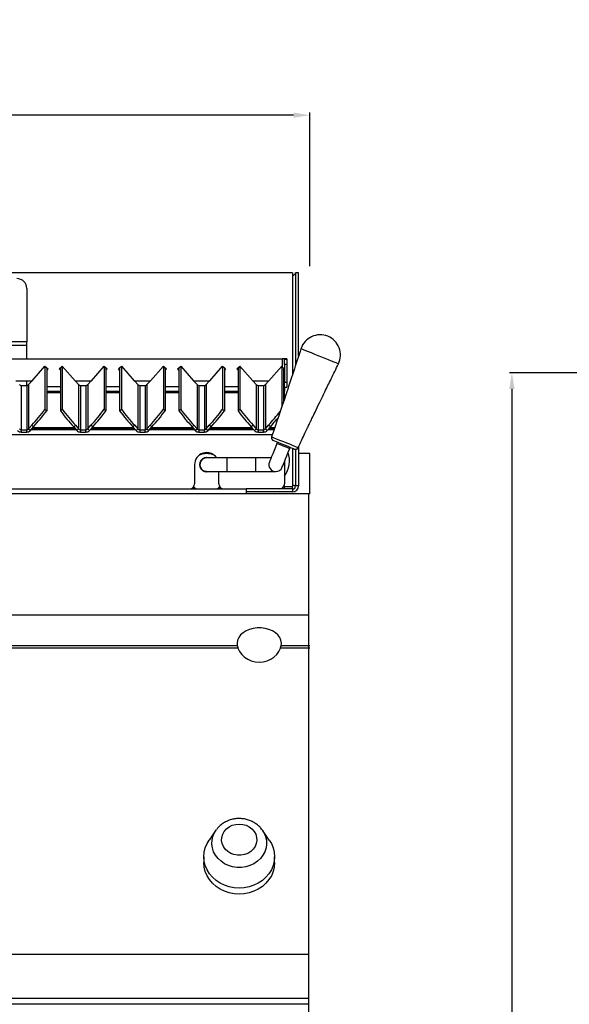
# Model space of a CAD drawing. Units: millimetres. Extents: x -56317 to -50929, y -774 to 2968.
# Drawn here: x -52364 to -52092, y 2183 to 2671 of the extents above; entities that cross this region are included whole.
import ezdxf

# ---------------------------------------------------------------- set-up
doc = ezdxf.new("R2010")
doc.units = ezdxf.units.MM
doc.layers.add('QUOTE', color=3, linetype='Continuous')
doc.styles.get("Standard").update_dxf_attribs({"font": 'arial.ttf', "height": 40})
doc.dimstyles.new('ISO-25', dxfattribs={"dimtxt": 40, "dimasz": 8, "dimexe": 1.25, "dimexo": 5, "dimtad": 1, "dimtxsty": 'Standard', "dimcen": 2.5, "dimadec": 0, "dimazin": 0, "dimtfac": 1, "dimtmove": 0, "dimatfit": 3, "dimfxl": 1, "dimarcsym": 0})

# ---------------------------------------------------------------- blocks, each defined once
blk = doc.blocks.new('*D484')
at = {"color": 0, "lineweight": -2, "transparency": 16777216}
for p, q in [((-52074.67, 2496.29), (-52122.07, 2496.29)), ((-52120.82, 2488.29), (-52120.82, 1724.29)), ((-52074.67, 1716.29), (-52122.07, 1716.29))]:
    blk.add_line(p, q, dxfattribs=at)
at = {"color": 0, "transparency": 16777216}
for points in [[(-52122.15, 2488.29), (-52119.49, 2488.29), (-52120.82, 2496.29)], [(-52122.15, 1724.29), (-52119.49, 1724.29), (-52120.82, 1716.29)]]:
    blk.add_solid(points, dxfattribs=at)
at = {"layer": 'Defpoints', "color": 0, "transparency": 16777216}
for p in [(-52069.67, 2496.29), (-52120.82, 1716.29), (-52069.67, 1716.29)]:
    blk.add_point(p, dxfattribs=at)
at = {"color": 0, "transparency": 16777216, "insert": (-52141.87, 2106.29), "char_height": 40, "attachment_point": 5, "rotation": 90}
blk.add_mtext('780', dxfattribs=at)
blk = doc.blocks.new('*D485')
at = {"color": 0, "lineweight": -2, "transparency": 16777216}
for p, q in [((-52620.87, 2548.22), (-52620.87, 2625.15)), ((-52228.87, 2623.9), (-52612.87, 2623.9)), ((-52220.87, 2549.15), (-52220.87, 2625.15))]:
    blk.add_line(p, q, dxfattribs=at)
at = {"color": 0, "transparency": 16777216}
for points in [[(-52612.87, 2625.24), (-52612.87, 2622.57), (-52620.87, 2623.9)], [(-52228.87, 2625.24), (-52228.87, 2622.57), (-52220.87, 2623.9)]]:
    blk.add_solid(points, dxfattribs=at)
at = {"layer": 'Defpoints', "color": 0, "transparency": 16777216}
for p in [(-52620.87, 2623.9), (-52620.87, 2543.22), (-52220.87, 2544.15)]:
    blk.add_point(p, dxfattribs=at)
at = {"color": 0, "transparency": 16777216, "insert": (-52420.87, 2644.95), "char_height": 40, "attachment_point": 5}
blk.add_mtext('400', dxfattribs=at)
blk = doc.blocks.new('A$C3FD803BF')
at = {"color": 7, "linetype": 'Continuous', "lineweight": 25}
for p, q in [((391.5, 89.5), (8.5, 89.5)), ((391.5, 89.5), (391.5, 39.28)), ((394.49, 89.5), (392.99, 89.5)), ((392.99, 89.5), (392.99, 43.82)), ((394.49, 48.39), (394.49, 89.5)), ((260, 81.7), (260, 55.29)), ((260, 55.29), (140, 55.29)), ((260, 53.6), (260, 55.29)), ((408.94, 58.08), (408.9, 58.1)), ((260, 53.6), (140, 53.6)), ((260, 47), (260, 53.6)), ((13.7, 47), (386.3, 47)), ((13.7, 46.94), (386.3, 46.94)), ((386.3, 46.94), (386.3, 47)), ((386.3, 46.94), (386.3, 43.15)), ((387.5, 46.89), (388.7, 46.89)), ((387.5, 46.89), (387.5, 46.75)), ((387.5, 46.75), (388.7, 46.75)), ((387.5, 44.14), (387.5, 46.75)), ((388.7, 44.14), (387.5, 44.14)), ((387.5, 44.14), (387.5, 35.35)), ((388.7, 46.89), (388.7, 46.75)), ((388.7, 46.75), (388.7, 44.14)), ((388.7, 44.14), (388.7, 35.35)), ((262.63, 35.98), (268.97, 43.27)), ((269.87, 42.32), (268.96, 43.11)), ((268.96, 43.1), (268.96, 21.93)), ((269.87, 42.32), (268.96, 43.1)), ((268.97, 43.27), (270.48, 41.96)), ((269.87, 42.32), (269.87, 21.15)), ((269.87, 42.32), (269.87, 42.32)), ((270.45, 41.98), (269.87, 41.31)), ((270.48, 41.96), (269.87, 41.26)), ((276.03, 41.96), (277.53, 43.27)), ((276.63, 41.26), (276.03, 41.96)), ((276.63, 41.31), (276.05, 41.98)), ((277.54, 43.11), (276.63, 42.32)), ((277.54, 43.1), (276.63, 42.32)), ((276.63, 42.32), (276.63, 21.15)), ((276.63, 42.32), (276.63, 42.32)), ((277.53, 43.27), (283.87, 35.98)), ((277.54, 43.1), (277.54, 21.93)), ((291.93, 35.98), (298.27, 43.27)), ((299.17, 42.32), (298.26, 43.11)), ((298.26, 43.1), (298.26, 21.93)), ((299.17, 42.32), (298.26, 43.1)), ((298.27, 43.27), (299.78, 41.96)), ((299.17, 42.32), (299.17, 21.15)), ((299.17, 42.32), (299.17, 42.32)), ((299.75, 41.98), (299.17, 41.31)), ((299.78, 41.96), (299.17, 41.26)), ((305.33, 41.96), (306.83, 43.27)), ((305.93, 41.26), (305.33, 41.96)), ((305.93, 41.31), (305.35, 41.98)), ((306.84, 43.11), (305.93, 42.32)), ((306.84, 43.1), (305.93, 42.32)), ((305.93, 42.32), (305.93, 21.15)), ((305.93, 42.32), (305.93, 42.32)), ((306.83, 43.27), (313.17, 35.98)), ((306.84, 43.1), (306.84, 21.93)), ((321.23, 35.98), (327.57, 43.27)), ((328.47, 42.32), (327.56, 43.11)), ((327.56, 43.1), (327.56, 21.93)), ((328.47, 42.32), (327.56, 43.1)), ((327.57, 43.27), (329.08, 41.96)), ((328.47, 42.32), (328.47, 21.15)), ((328.47, 42.32), (328.47, 42.32)), ((329.05, 41.98), (328.47, 41.31)), ((329.08, 41.96), (328.47, 41.26)), ((334.63, 41.96), (336.13, 43.27)), ((335.23, 41.26), (334.63, 41.96)), ((335.23, 41.31), (334.65, 41.98)), ((336.14, 43.11), (335.23, 42.32)), ((336.14, 43.1), (335.23, 42.32)), ((335.23, 42.32), (335.23, 21.15)), ((335.23, 42.32), (335.23, 42.32)), ((336.13, 43.27), (342.47, 35.98)), ((336.14, 43.1), (336.14, 21.93)), ((350.53, 35.98), (356.87, 43.27)), ((357.77, 42.32), (356.86, 43.11)), ((356.86, 43.1), (356.86, 21.93)), ((357.77, 42.32), (356.86, 43.1)), ((356.87, 43.27), (358.37, 41.96)), ((357.77, 42.32), (357.77, 21.15)), ((357.77, 42.32), (357.77, 42.32)), ((358.35, 41.98), (357.77, 41.31)), ((358.37, 41.96), (357.77, 41.26)), ((363.93, 41.96), (365.43, 43.27)), ((364.53, 41.26), (363.93, 41.96)), ((364.53, 41.31), (363.95, 41.98)), ((365.44, 43.11), (364.53, 42.32)), ((365.44, 43.1), (364.53, 42.32)), ((364.53, 42.32), (364.53, 21.15)), ((364.53, 42.32), (364.53, 42.32)), ((365.43, 43.27), (371.77, 35.98)), ((365.44, 43.1), (365.44, 21.93)), ((379.83, 35.98), (386.17, 43.27)), ((386.84, 42.52), (386.16, 43.11)), ((386.16, 43.1), (386.16, 23.15)), ((386.17, 43.27), (386.3, 43.15)), ((387.07, 42.13), (387.07, 25.85)), ((387.07, 41.62), (387.24, 41.94)), ((254.57, 35.98), (262.63, 35.98)), ((260, 33.74), (260, 35.98)), ((260.86, 34.15), (262.4, 35.92)), ((260.86, 34.15), (260.86, 12.25)), ((283.87, 35.98), (291.93, 35.98)), ((284.1, 35.92), (285.64, 34.15)), ((285.64, 34.15), (285.64, 12.25)), ((290.16, 34.15), (291.7, 35.92)), ((290.16, 34.15), (290.16, 12.25)), ((313.17, 35.98), (321.23, 35.98)), ((313.4, 35.92), (314.94, 34.15)), ((314.94, 34.15), (314.94, 12.25)), ((319.46, 34.15), (321, 35.92)), ((319.46, 34.15), (319.46, 12.25)), ((342.47, 35.98), (350.53, 35.98)), ((342.7, 35.92), (344.24, 34.15)), ((344.24, 34.15), (344.24, 12.25)), ((348.76, 34.15), (350.3, 35.92)), ((348.76, 34.15), (348.76, 12.25)), ((371.77, 35.98), (379.83, 35.98)), ((372, 35.92), (373.54, 34.15)), ((373.54, 34.15), (373.54, 12.25)), ((378.06, 34.15), (379.6, 35.92)), ((378.06, 34.15), (378.06, 12.25)), ((387.5, 35.35), (388.7, 35.35)), ((387.5, 32.96), (387.5, 35.35)), ((388.7, 35.35), (388.7, 32.96)), ((257.25, 33.74), (257.25, 11.84)), ((257.25, 33.74), (259.95, 33.74)), ((259.95, 33.74), (259.95, 11.84)), ((269.87, 30.86), (276.63, 30.86)), ((286.55, 33.74), (286.55, 11.84)), ((286.55, 33.74), (289.25, 33.74)), ((289.25, 33.74), (289.25, 11.84)), ((299.17, 30.86), (305.93, 30.86)), ((315.85, 33.74), (315.85, 11.84)), ((315.85, 33.74), (318.55, 33.74)), ((318.55, 33.74), (318.55, 11.84)), ((328.47, 30.86), (335.23, 30.86)), ((345.15, 33.74), (345.15, 11.84)), ((345.15, 33.74), (347.85, 33.74)), ((347.85, 33.74), (347.85, 11.84)), ((357.77, 30.86), (364.53, 30.86)), ((374.45, 33.74), (374.45, 11.84)), ((374.45, 33.74), (377.15, 33.74)), ((377.15, 33.74), (377.15, 11.84)), ((387.07, 30.86), (387.5, 30.86)), ((387.5, 32.96), (388.7, 32.96)), ((387.5, 32.96), (387.5, 30.86)), ((387.5, 30.25), (387.5, 30.86)), ((387.5, 27.13), (387.5, 30.25)), ((268.96, 21.93), (269.87, 21.15)), ((276.63, 21.15), (277.54, 21.93)), ((298.26, 21.93), (299.17, 21.15)), ((305.93, 21.15), (306.84, 21.93)), ((327.56, 21.93), (328.47, 21.15)), ((335.23, 21.15), (336.14, 21.93)), ((356.86, 21.93), (357.77, 21.15)), ((364.53, 21.15), (365.44, 21.93)), ((257.25, 11.84), (257.25, 10.64)), ((257.25, 11.84), (259.95, 11.84)), ((257.25, 10.64), (259.95, 10.64)), ((259.95, 10.64), (259.95, 11.84)), ((260.86, 12.25), (262.4, 14.03)), ((260.86, 12.25), (261.76, 11.47)), ((261.76, 11.47), (263.31, 13.24)), ((263.31, 13.24), (262.4, 14.03)), ((284.02, 12.29), (262.48, 12.29)), ((284.1, 14.03), (283.19, 13.24)), ((283.19, 13.24), (284.74, 11.47)), ((284.1, 14.03), (285.64, 12.25)), ((284.74, 11.47), (285.64, 12.25)), ((286.55, 11.84), (286.55, 10.64)), ((286.55, 11.84), (289.25, 11.84)), ((286.55, 10.64), (289.25, 10.64)), ((289.25, 10.64), (289.25, 11.84)), ((290.16, 12.25), (291.7, 14.03)), ((290.16, 12.25), (291.06, 11.47)), ((291.06, 11.47), (292.61, 13.24)), ((292.61, 13.24), (291.7, 14.03)), ((313.32, 12.29), (291.78, 12.29)), ((313.4, 14.03), (312.49, 13.24)), ((312.49, 13.24), (314.04, 11.47)), ((313.4, 14.03), (314.94, 12.25)), ((314.04, 11.47), (314.94, 12.25)), ((315.85, 11.84), (315.85, 10.64)), ((315.85, 11.84), (318.55, 11.84)), ((315.85, 10.64), (318.55, 10.64)), ((318.55, 10.64), (318.55, 11.84)), ((319.46, 12.25), (321, 14.03)), ((319.46, 12.25), (320.36, 11.47)), ((320.36, 11.47), (321.91, 13.24)), ((321.91, 13.24), (321, 14.03)), ((342.62, 12.29), (321.08, 12.29)), ((342.7, 14.03), (341.79, 13.24)), ((341.79, 13.24), (343.34, 11.47)), ((342.7, 14.03), (344.24, 12.25)), ((343.34, 11.47), (344.24, 12.25)), ((345.15, 11.84), (345.15, 10.64)), ((345.15, 11.84), (347.85, 11.84)), ((345.15, 10.64), (347.85, 10.64)), ((347.85, 10.64), (347.85, 11.84)), ((348.76, 12.25), (350.3, 14.03)), ((348.76, 12.25), (349.66, 11.47)), ((349.66, 11.47), (351.21, 13.24)), ((351.21, 13.24), (350.3, 14.03)), ((371.92, 12.29), (350.38, 12.29)), ((372, 14.03), (371.09, 13.24)), ((371.09, 13.24), (372.64, 11.47)), ((372, 14.03), (373.54, 12.25)), ((372.64, 11.47), (373.54, 12.25)), ((374.45, 11.84), (374.45, 10.64)), ((374.45, 11.84), (377.15, 11.84)), ((374.45, 10.64), (377.15, 10.64)), ((377.15, 10.64), (377.15, 11.84)), ((378.06, 12.25), (379.6, 14.03)), ((378.06, 12.25), (378.96, 11.47)), ((378.96, 11.47), (380.51, 13.24)), ((380.51, 13.24), (379.6, 14.03)), ((382.51, 12.29), (379.68, 12.29)), ((384.01, 5.6), (383.78, 5.05)), ((390.09, 2.5), (390.31, 3.05)), ((391.5, 2.58), (391.5, -16.5)), ((392.99, 2.12), (392.99, -16)), ((394.49, 3.41), (394.49, -16)), ((358.99, -2.1), (348.99, -2.1)), ((373.19, -2.1), (358.99, -2.1)), ((380.9, -2.1), (373.19, -2.1)), ((387.5, -3.91), (387.5, -15)), ((343, -5.5), (343, -15)), ((348.99, -8.9), (358.99, -8.9)), ((355, -15), (355, -8.9)), ((358.99, -8.9), (373.19, -8.9)), ((373.19, -8.9), (383.19, -8.9)), ((31.51, -17.5), (368.49, -17.5)), ((342.99, -17.5), (342.2, -16.84)), ((342.53, -16.46), (343.87, -17.5)), ((354.11, -17.5), (355.46, -16.45)), ((355.79, -16.83), (354.99, -17.5)), ((355.5, -17.09), (355.5, -17.5)), ((368.49, -17.5), (368.49, -19)), ((391.49, -17.5), (368.49, -17.5)), ((391.49, -19), (368.49, -19)), ((368.49, -19), (368.49, -20)), ((387.5, -17.5), (387.5, -15)), ((391.5, -16.5), (387.5, -16.5)), ((391.5, -16.51), (391.35, -16.51)), ((391.49, -17.5), (391.49, -19)), ((391.5, -16.5), (391.5, -16.5)), ((391.5, -16.5), (391.5, -16.51)), ((394.49, -16), (392.99, -16))]:
    blk.add_line(p, q, dxfattribs=at)
at = {"color": 8, "linetype": 'Continuous', "lineweight": 25}
for p, q in [((386.85, 42.51), (386.16, 43.1)), ((269.87, 33.16), (276.63, 33.16)), ((269.87, 30.25), (276.63, 30.25)), ((299.17, 33.16), (305.93, 33.16)), ((299.17, 30.25), (305.93, 30.25)), ((328.47, 33.16), (335.23, 33.16)), ((328.47, 30.25), (335.23, 30.25)), ((357.77, 33.16), (364.53, 33.16)), ((357.77, 30.25), (364.53, 30.25)), ((387.07, 30.25), (387.5, 30.25)), ((284.5, 11.74), (262, 11.74)), ((284.02, 12.28), (262.48, 12.28)), ((263.01, 12.9), (283.49, 12.9)), ((313.8, 11.74), (291.3, 11.74)), ((313.32, 12.28), (291.78, 12.28)), ((292.31, 12.9), (312.79, 12.9)), ((343.1, 11.74), (320.6, 11.74)), ((342.62, 12.28), (321.08, 12.28)), ((321.61, 12.9), (342.09, 12.9)), ((372.4, 11.74), (349.9, 11.74)), ((371.92, 12.28), (350.38, 12.28)), ((350.91, 12.9), (371.39, 12.9)), ((382.33, 11.74), (379.2, 11.74)), ((382.51, 12.28), (379.68, 12.28)), ((380.21, 12.9), (382.72, 12.9)), ((381.52, 9.34), (18.53, 9.34)), ((345.94, -4), (345.83, -4)), ((358.99, -2.1), (358.99, -8.9)), ((373.19, -2.1), (373.19, -8.9)), ((391.5, -16.5), (387.5, -16.5))]:
    blk.add_line(p, q, dxfattribs=at)
at = {"color": 8, "linetype": 'Continuous', "lineweight": 25, "flags": 128}
for points in [[(405.97, 47.75), (404.21, 48.46), (402.48, 49.16), (400.83, 49.83), (399.33, 50.43), (398.03, 50.96), (396.98, 51.38), (396.22, 51.69), (395.77, 51.87), (395.65, 51.92)], [(414.18, 44.43), (414.11, 44.46), (413.73, 44.61), (413.03, 44.9), (412.04, 45.3), (410.78, 45.8), (409.32, 46.4), (407.7, 47.05), (405.97, 47.75)], [(381.16, 8.28), (381.21, 8.26), (381.54, 8.13), (382.18, 7.87), (383.1, 7.5), (384.25, 7.03), (385.57, 6.5), (387.01, 5.92), (388.48, 5.33)], [(383.78, 5.05), (383.93, 4.99), (384.39, 4.8), (385.14, 4.5), (386.07, 4.12), (387.1, 3.7), (388.12, 3.29)], [(388.48, 5.33), (389.91, 4.75), (391.23, 4.21), (392.38, 3.75), (393.29, 3.38), (393.92, 3.12), (394.25, 2.99), (394.29, 2.98)], [(388.12, 3.29), (389, 2.94), (389.66, 2.67), (390.03, 2.52), (390.09, 2.5)]]:
    blk.add_lwpolyline(points, dxfattribs=at)
at = {"color": 7, "linetype": 'Continuous', "lineweight": 25, "flags": 128}
for points in [[(383.78, 5.05), (383.05, 3.24), (382.35, 1.5), (381.7, -0.11), (381.13, -1.51), (380.67, -2.66), (380.32, -3.52), (380.11, -4.05), (380.04, -4.23)], [(392.37, 2.22), (392.35, 2.23), (392.1, 2.33), (391.53, 2.56), (390.69, 2.9), (389.64, 3.33), (388.43, 3.82), (387.14, 4.34), (385.85, 4.86), (384.65, 5.34), (383.61, 5.76), (382.8, 6.09), (382.26, 6.31), (382.03, 6.4), (382.02, 6.4)], [(386.34, -6.77), (386.41, -6.6), (386.63, -6.07), (386.97, -5.21), (387.44, -4.06), (388.01, -2.65), (388.65, -1.05), (389.36, 0.69), (390.09, 2.5)], [(348.99, -8.9), (348.38, -8.85), (347.33, -8.47)]]:
    blk.add_lwpolyline(points, dxfattribs=at)
at = {"color": 7, "linetype": 'Continuous', "lineweight": 25}
for centre, radius, start, end in [((255, 81.7), 5, 0, 90), ((405.16, 48.83), 10, 68, 161.9852), ((405.19, 48.81), 10, 334.0148, 68), ((386.9, 33.16), 13.85, 82.5263, 92.4784), ((386.6, 40.03), 6.92, 82.5254, 92.4797), ((271.14, 40.04), 3.76, 125.4089, 139.4641), ((275.36, 40.04), 3.76, 40.5359, 54.5911), ((300.44, 40.04), 3.76, 125.411, 139.4621), ((304.66, 40.04), 3.76, 40.5379, 54.589), ((329.74, 40.04), 3.76, 125.4089, 139.4641), ((333.96, 40.04), 3.76, 40.54, 54.587), ((359.04, 40.04), 3.76, 125.4089, 139.4641), ((363.26, 40.04), 3.76, 40.5359, 54.5911), ((388.34, 40.04), 3.76, 125.4094, 139.4637), ((257.25, 34.94), 1.2, 221.0237, 270.0044), ((259.95, 34.94), 1.2, 269.9955, 318.9763), ((286.55, 34.94), 1.2, 221.0238, 270.0042), ((289.25, 34.94), 1.2, 269.9957, 318.9759), ((315.85, 34.94), 1.2, 221.0241, 270.0043), ((318.55, 34.94), 1.2, 269.9958, 318.9762), ((345.15, 34.94), 1.2, 221.0242, 270.0045), ((347.85, 34.94), 1.2, 269.9955, 318.9758), ((374.45, 34.94), 1.2, 221.0242, 270.0038), ((377.15, 34.94), 1.2, 269.9946, 318.9774), ((387.09, 31.06), 2.08, 78.7094, 90.6398), ((176.04, 92.4), 116.62, 317.7781, 322.8262), ((176.95, 91.61), 116.61, 317.778, 322.8263), ((369.55, 91.61), 116.61, 217.1737, 222.2219), ((370.46, 92.39), 116.62, 217.1738, 222.2219), ((205.35, 92.39), 116.61, 317.778, 322.8263), ((206.25, 91.61), 116.62, 317.7781, 322.8262), ((398.85, 91.61), 116.62, 217.1738, 222.2219), ((399.75, 92.39), 116.61, 217.1737, 222.222), ((234.65, 92.39), 116.61, 317.778, 322.8262), ((235.55, 91.61), 116.61, 317.7781, 322.8263), ((428.16, 91.61), 116.62, 217.174, 222.2218), ((429.05, 92.39), 116.61, 217.1737, 222.2219), ((263.94, 92.4), 116.62, 317.7782, 322.826), ((264.85, 91.6), 116.61, 317.7779, 322.8263), ((457.45, 91.6), 116.61, 217.1737, 222.2221), ((458.36, 92.4), 116.62, 217.1739, 222.2219), ((200.37, 171.43), 238.53, 318.7098, 320.879), ((116.27, 243.47), 350.47, 318.9345, 319.9137), ((257.25, 13.04), 2.4, 221.024, 270.004), ((257.25, 13.04), 1.2, 221.0237, 270.0044), ((259.95, 13.04), 1.2, 269.9955, 318.9763), ((259.95, 13.04), 2.4, 269.9959, 318.976), ((286.55, 13.04), 2.4, 221.0243, 270.0038), ((286.55, 13.04), 1.2, 221.0238, 270.0042), ((289.25, 13.04), 1.2, 269.9957, 318.9759), ((289.25, 13.04), 2.4, 269.996, 318.976), ((315.85, 13.04), 2.4, 221.024, 270.004), ((315.85, 13.04), 1.2, 221.0241, 270.0043), ((318.55, 13.04), 1.2, 269.9958, 318.9762), ((318.55, 13.04), 2.4, 269.9962, 318.9757), ((345.15, 13.04), 2.4, 221.0244, 270.0039), ((345.15, 13.04), 1.2, 221.0242, 270.0045), ((347.85, 13.04), 1.2, 269.9955, 318.9758), ((347.85, 13.04), 2.4, 269.9959, 318.9759), ((374.45, 13.04), 2.4, 221.0237, 270.0042), ((374.45, 13.04), 1.2, 221.0242, 270.0038), ((377.15, 13.04), 1.2, 269.9946, 318.9774), ((377.15, 13.04), 2.4, 269.9961, 318.9756), ((382.58, 7.8), 1.5, 161.1476, 248), ((349, -5.5), 6, 34.5181, 180), ((348.99, -9.5), 9.5, 67.4259, 112.2876), ((376.99, -3.5), 13, 323.9459, 18.4153), ((392.93, 3.61), 1.5, 248, 334.8524), ((348.99, -5.5), 3.55, 73.2849, 286.7151), ((348.99, -5.5), 3.5, 76.2709, 283.7291), ((348.99, -5.5), 3.4, 90, 270), ((348.99, -5.5), 3.4, 90, 240.7593), ((383.19, -5.5), 3.4, 158, 270), ((383.19, -5.5), 3.4, 270, 338), ((340.5, -15), 2.5, 270, 0), ((341, -15.5), 2, 270, 312.4177), ((357.5, -15), 2.5, 180, 270), ((357, -15.5), 2, 227.1995, 270), ((385, -15), 2.5, 270, 0), ((391.49, -16), 1.5, 270, 0), ((391.49, -16), 3, 270, 0)]:
    blk.add_arc(centre, radius, start, end, dxfattribs=at)
for points, knots in [([(391.49, 88), (391.71, 88.14), (392.12, 88.4), (392.63, 88.79), (392.94, 89.16), (392.97, 89.39), (392.99, 89.5)], [0, 0, 0, 0, 0.274281, 0.529251, 0.784163, 1, 1, 1, 1]), ([(395.65, 51.92), (393.17, 44.3), (388.41, 29.73), (383.51, 15.21), (381.16, 8.28)], [0, 0, 0, 0, 0.522678, 1, 1, 1, 1]), ([(394.29, 2.98), (394.89, 4.27), (396.01, 6.65), (397.56, 9.92), (398.84, 12.61), (399.99, 15.03), (401.22, 17.6), (402.84, 20.98), (404.95, 25.39), (407.61, 30.9), (410.74, 37.35), (412.98, 41.97), (414.18, 44.43)], [0, 0, 0, 0, 0.093007, 0.171724, 0.236146, 0.28729, 0.346411, 0.421987, 0.532187, 0.665251, 0.821186, 1, 1, 1, 1]), ([(387.24, 41.94), (387.11, 42.14), (386.85, 42.55), (386.48, 42.95), (386.3, 43.15)], [0, 0, 0, 0, 0.499997, 1, 1, 1, 1]), ([(391.35, -16.51), (391.35, -16.53), (391.37, -16.75), (391.4, -17.08), (391.45, -17.43), (391.48, -17.48), (391.49, -17.5)], [0, 0, 0, 0, 0.034956, 0.356634, 0.67832, 1, 1, 1, 1]), ([(392.99, -16), (392.97, -15.99), (392.92, -15.96), (392.58, -15.91), (392.08, -15.87), (391.69, -15.84), (391.49, -15.82)], [0, 0, 0, 0, 0.249999, 0.500001, 0.749994, 1, 1, 1, 1])]:
    blk.add_open_spline(points, degree=3, knots=knots, dxfattribs=at)

msp = doc.modelspace()

# ---------------------------------------------------------------- linework, layer by layer
at = {"color": 7, "linetype": 'Continuous', "lineweight": 25}
for p, q in [((-52256.74, 2361.04), (-52620.87, 2361.04)), ((-52220.87, 2361.04), (-52234.99, 2361.04)), ((-52256.38, 2359.88), (-52620.87, 2359.88)), ((-52220.87, 2359.88), (-52235.35, 2359.88)), ((-52267.28, 2269.68), (-52270.65, 2264.82)), ((-52267.28, 2269.68), (-52267.12, 2269.91)), ((-52244.44, 2269.94), (-52244.25, 2269.68)), ((-52240.88, 2264.82), (-52244.25, 2269.68)), ((-52273.27, 2256.62), (-52273.27, 2253.67)), ((-52238.27, 2253.67), (-52238.27, 2256.62))]:
    msp.add_line(p, q, dxfattribs=at)
at = {"color": 7, "linetype": 'Continuous', "lineweight": 25, "flags": 128}
for points in [[(-52234.99, 2361.04), (-52234.87, 2362.44), (-52235.11, 2363.84), (-52235.71, 2365.18), (-52236.64, 2366.42), (-52237.86, 2367.53), (-52239.35, 2368.46), (-52241.06, 2369.19), (-52242.92, 2369.69), (-52244.87, 2369.94), (-52246.86, 2369.94), (-52248.82, 2369.69), (-52250.68, 2369.19), (-52252.38, 2368.46), (-52253.87, 2367.53), (-52255.1, 2366.42), (-52256.02, 2365.18), (-52256.62, 2363.84), (-52256.86, 2362.44), (-52256.74, 2361.04)], [(-52256.38, 2359.88), (-52255.62, 2358.23), (-52254.54, 2356.73), (-52253.18, 2355.44), (-52251.57, 2354.38), (-52249.78, 2353.6), (-52247.85, 2353.12), (-52245.87, 2352.96), (-52243.88, 2353.12), (-52241.96, 2353.6), (-52240.16, 2354.38), (-52238.56, 2355.44), (-52237.19, 2356.73), (-52236.11, 2358.23), (-52235.35, 2359.88)], [(-52255.77, 2272.77), (-52254.01, 2272.62), (-52252.33, 2272.15), (-52250.79, 2271.38), (-52249.46, 2270.36), (-52248.38, 2269.12), (-52247.6, 2267.71), (-52247.16, 2266.19), (-52247.07, 2264.62), (-52247.34, 2263.07), (-52247.95, 2261.6), (-52248.88, 2260.27), (-52250.1, 2259.13), (-52251.54, 2258.23), (-52253.16, 2257.62), (-52254.89, 2257.3), (-52256.65, 2257.3), (-52258.37, 2257.62), (-52259.99, 2258.23), (-52261.44, 2259.13), (-52262.65, 2260.27), (-52263.58, 2261.6), (-52264.19, 2263.07), (-52264.46, 2264.62), (-52264.37, 2266.19), (-52263.93, 2267.71), (-52263.16, 2269.12), (-52262.08, 2270.36), (-52260.74, 2271.38), (-52259.2, 2272.15), (-52257.52, 2272.62), (-52255.77, 2272.77)], [(-52240.88, 2264.82), (-52239.85, 2263.1), (-52238.98, 2261.01), (-52238.44, 2258.84), (-52238.27, 2256.62), (-52238.44, 2254.4), (-52238.98, 2252.23), (-52239.85, 2250.14), (-52241.04, 2248.19), (-52242.54, 2246.41), (-52244.31, 2244.83), (-52246.31, 2243.5), (-52248.5, 2242.44), (-52250.84, 2241.66), (-52253.28, 2241.18), (-52255.77, 2241.03), (-52258.26, 2241.18), (-52260.7, 2241.66), (-52263.04, 2242.44), (-52265.23, 2243.5), (-52267.23, 2244.83), (-52268.99, 2246.41), (-52270.49, 2248.19), (-52271.69, 2250.14), (-52272.56, 2252.23), (-52273.09, 2254.4), (-52273.27, 2256.62), (-52273.09, 2258.84), (-52272.56, 2261.01), (-52271.69, 2263.1), (-52270.65, 2264.82)], [(-52238.27, 2253.67), (-52238.44, 2251.45), (-52238.98, 2249.27), (-52239.85, 2247.19), (-52241.04, 2245.24), (-52242.54, 2243.46), (-52244.31, 2241.88), (-52246.31, 2240.55), (-52248.5, 2239.48), (-52250.84, 2238.71), (-52253.28, 2238.23), (-52255.77, 2238.08), (-52258.26, 2238.23), (-52260.7, 2238.71), (-52263.04, 2239.48), (-52265.23, 2240.55), (-52267.23, 2241.88), (-52268.99, 2243.46), (-52270.49, 2245.24), (-52271.69, 2247.19), (-52272.56, 2249.27), (-52273.09, 2251.45), (-52273.27, 2253.67)]]:
    msp.add_lwpolyline(points, dxfattribs=at)
at = {"color": 8, "linetype": 'Continuous', "lineweight": 25, "flags": 128}
msp.add_lwpolyline([(-52244.25, 2269.68), (-52243.54, 2268.51), (-52242.76, 2266.69), (-52242.33, 2264.79), (-52242.24, 2262.85), (-52242.5, 2260.92), (-52243.11, 2259.06), (-52244.04, 2257.3), (-52245.28, 2255.71), (-52246.79, 2254.31), (-52248.53, 2253.14), (-52250.46, 2252.24), (-52252.53, 2251.62), (-52254.68, 2251.31), (-52256.86, 2251.31), (-52259.01, 2251.62), (-52261.07, 2252.24), (-52263, 2253.14), (-52264.74, 2254.31), (-52266.25, 2255.71), (-52267.49, 2257.3), (-52268.42, 2259.06), (-52269.03, 2260.92), (-52269.29, 2262.85), (-52269.2, 2264.79), (-52268.77, 2266.69), (-52268, 2268.51), (-52267.28, 2269.68)], dxfattribs=at)
at = {"color": 7, "linetype": 'Continuous', "lineweight": 25}
for points, knots in [([(-52256.74, 2361.04), (-52256.71, 2360.96), (-52256.65, 2360.8), (-52256.56, 2360.49), (-52256.47, 2360.17), (-52256.41, 2359.97), (-52256.38, 2359.88)], [0, 0, 0, 0, 0.250006, 0.5, 0.750002, 1, 1, 1, 1]), ([(-52235.35, 2359.88), (-52235.32, 2359.97), (-52235.26, 2360.17), (-52235.17, 2360.49), (-52235.08, 2360.8), (-52235.02, 2360.96), (-52234.99, 2361.04)], [0, 0, 0, 0, 0.249998, 0.499997, 0.749994, 1, 1, 1, 1]), ([(-52255.77, 2275.5), (-52256.2, 2275.49), (-52257.34, 2275.46), (-52259.17, 2275.16), (-52261.17, 2274.53), (-52263.06, 2273.62), (-52264.77, 2272.43), (-52266.13, 2271.19), (-52266.8, 2270.27), (-52267.08, 2269.9)], [0, 0, 0, 0, 0.099009, 0.25775, 0.416834, 0.575952, 0.734836, 0.893177, 1, 1, 1, 1]), ([(-52244.46, 2269.95), (-52244.84, 2270.43), (-52245.62, 2271.43), (-52247.11, 2272.7), (-52248.82, 2273.81), (-52250.69, 2274.65), (-52252.69, 2275.23), (-52254.4, 2275.48), (-52255.43, 2275.5), (-52255.77, 2275.5)], [0, 0, 0, 0, 0.141975, 0.296456, 0.451962, 0.608476, 0.765901, 0.924098, 1, 1, 1, 1])]:
    msp.add_open_spline(points, degree=3, knots=knots, dxfattribs=at)
at = {"layer": 'QUOTE', "color": 0}
for p, q in [((-52220.87, 2456.28), (-52226.38, 2456.28)), ((-52220.87, 2438.28), (-52220.87, 2456.28)), ((-52220.87, 2436.28), (-52620.87, 2436.28)), ((-52221.37, 2186.29), (-52221.37, 2436.28)), ((-52220.87, 2436.28), (-52220.87, 2438.28)), ((-52221.37, 2376.29), (-52620.37, 2376.29)), ((-52221.37, 2208.1), (-52620.37, 2208.1)), ((-52221.37, 2186.29), (-52620.37, 2186.29)), ((-52221.37, 1716.29), (-52221.37, 2186.29)), ((-52221.68, 2183.55), (-52620.68, 2183.55)), ((-52221.37, 2183.55), (-52620.37, 2183.55))]:
    msp.add_line(p, q, dxfattribs=at)

# ---------------------------------------------------------------- block references
msp.add_blockref('A$C3FD803BF', (-52620.87, 2456.28))

# ---------------------------------------------------------------- dimensions: what is measured, and where the dimension line sits
at = {"color": 3}
dim = msp.add_linear_dim(base=(-52620.87, 2623.9), p1=(-52220.87, 2544.15), p2=(-52620.87, 2543.22), dimstyle='ISO-25', override={"dimtxt": 30, "dimdec": 0}, dxfattribs=at)
dim.commit()
dim.dimension.update_dxf_attribs({"geometry": '*D485', "text_midpoint": (-52420.87, 2644.95)})
dim = msp.add_linear_dim(base=(-52120.82, 1716.29), p1=(-52069.67, 2496.29), p2=(-52069.67, 1716.29), angle=90, dimstyle='ISO-25', override={"dimtxt": 30, "dimdec": 0}, dxfattribs=at)
dim.commit()
dim.dimension.update_dxf_attribs({"geometry": '*D484', "text_midpoint": (-52141.87, 2106.29)})

doc.saveas('drawing.dxf')
